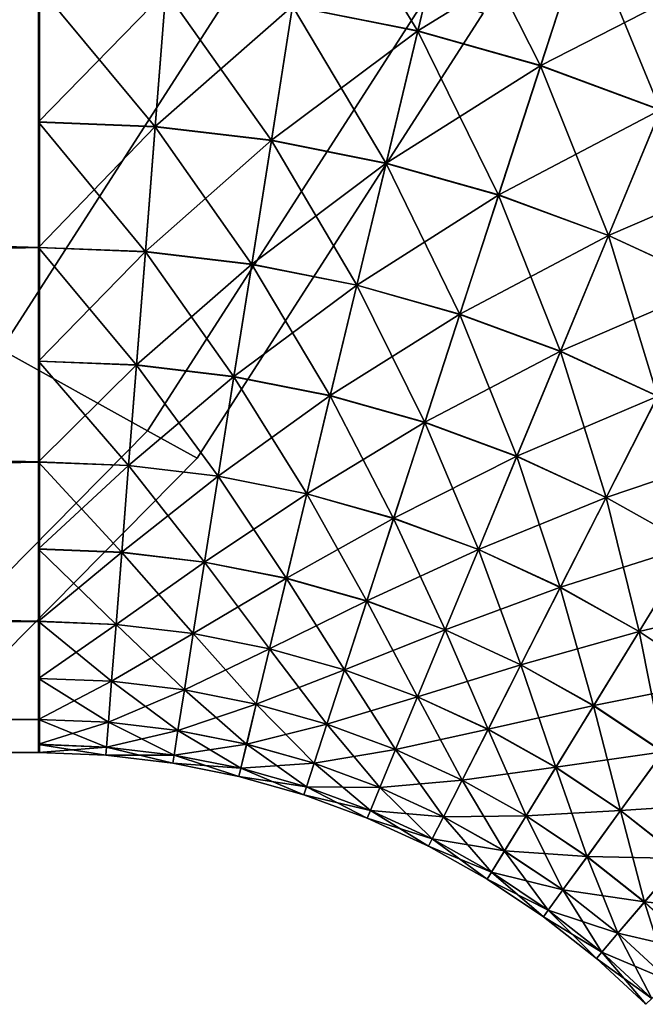
# Model space of a CAD drawing. Units: metres. Extents: x -4.22 to 2.29, y -1.4 to 4.76.
# Drawn here: x 0.15 to 0.46, y 0.18 to 0.66 of the extents above; entities that cross this region are included whole.
import ezdxf

# ---------------------------------------------------------------- set-up
doc = ezdxf.new("R2010")
doc.units = ezdxf.units.M

msp = doc.modelspace()

# ---------------------------------------------------------------- linework, layer by layer
at = {"layer": 'Spicket'}
for points in [[(0.164699, 1.145609, 1.459217), (0.164699, 0.981152, 1.443035), (0.164699, 0.823012, 1.39508), (0.164699, 0.677266, 1.317195), (0.164699, 0.549515, 1.212373), (0.164699, 0.444668, 1.084642), (0.164699, 0.366755, 0.938911), (0.164699, 0.31877, 0.78078), (0.164699, 0.302557, 0.616326), (0.164699, 0.318739, 0.451869), (0.164699, 0.366693, 0.293728), (0.164699, 0.444578, 0.147983), (0.164699, 0.5494, 0.020232), (0.164699, 0.677131, -0.084615), (0.164699, 0.822862, -0.162528), (0.164699, 0.980994, -0.210513), (0.164699, 1.145528, -0.226727)], [(0.164065, 0.677131, -0.084613), (0.164065, 0.61069, -0.035327), (0.164065, 0.5494, 0.020234), (0.164065, 0.493851, 0.081534), (0.164065, 0.444578, 0.147985), (0.164065, 0.402056, 0.218944), (0.164065, 0.366693, 0.29373), (0.164065, 0.338831, 0.371623), (0.164065, 0.318738, 0.451871), (0.164065, 0.306608, 0.533702), (0.164065, 0.302557, 0.616328), (0.164065, 0.306624, 0.698953), (0.164065, 0.31877, 0.780782), (0.164065, 0.338878, 0.861026), (0.164065, 0.366755, 0.938913), (0.164065, 0.402132, 1.013692), (0.164065, 0.444668, 1.084645), (0.164065, 0.493954, 1.151085), (0.164065, 0.549515, 1.212375), (0.164065, 0.610815, 1.267924), (0.164065, 0.677265, 1.317197)]]:
    msp.add_polyline3d(points, dxfattribs=at)
for points in [[(0.029533, 0.564254, 1.452998), (0.145837, 0.499651, 1.192611), (0.275067, 0.70064, 1.192611), (0.145837, 0.74514, 1.452998)], [(0.145837, 0.499651, 0.039883), (0.029533, 0.564254, -0.220503), (0.145837, 0.74514, -0.220503), (0.275067, 0.70064, 0.039883)], [(0.299456, 0.73743, -0.127149), (0.349547, 0.655182, -0.084613), (0.288358, 0.667351, -0.084613)], [(0.299456, 0.73743, -0.127149), (0.366107, 0.724174, -0.127149), (0.349547, 0.655182, -0.084613)], [(0.288379, 0.667484, 1.317197), (0.349578, 0.655313, 1.317197), (0.366141, 0.724313, 1.35972)], [(0.366107, 0.724174, -0.127149), (0.409592, 0.638251, -0.084613), (0.349547, 0.655182, -0.084613)], [(0.349578, 0.655313, 1.317197), (0.431558, 0.705867, 1.35972), (0.366141, 0.724313, 1.35972)], [(0.366107, 0.724174, -0.127149), (0.431514, 0.705732, -0.127149), (0.409592, 0.638251, -0.084613)], [(0.349578, 0.655313, 1.317197), (0.409634, 0.638379, 1.317197), (0.431558, 0.705867, 1.35972)], [(0.431514, 0.705732, -0.127149), (0.468124, 0.616662, -0.084613), (0.409592, 0.638251, -0.084613)], [(0.409634, 0.638379, 1.317197), (0.495326, 0.682346, 1.35972), (0.431558, 0.705867, 1.35972)], [(0.431514, 0.705732, -0.127149), (0.495272, 0.682215, -0.127149), (0.468124, 0.616662, -0.084613)], [(0.145837, 0.499651, 1.192611), (0.217457, 0.459868, 0.910075), (0.354646, 0.673238, 0.910075), (0.275067, 0.70064, 1.192611)], [(0.217457, 0.459868, 0.322419), (0.145837, 0.499651, 0.039883), (0.275067, 0.70064, 0.039883), (0.354646, 0.673238, 0.322419)], [(0.409634, 0.638379, 1.317197), (0.468176, 0.616786, 1.317197), (0.495326, 0.682346, 1.35972)], [(0.164699, 0.549515, 1.212373), (0.164699, 0.677266, 1.317195), (-4.213398, 0.677266, 1.317195)], [(0.164699, 0.549515, 1.212373), (-4.213398, 0.677266, 1.317195), (-4.213398, 0.549515, 1.212373)], [(0.164699, 0.677131, -0.084615), (0.164699, 0.5494, 0.020232), (-4.213398, 0.5494, 0.020232)], [(0.164699, 0.677131, -0.084615), (-4.213398, 0.5494, 0.020232), (-4.213398, 0.677131, -0.084615)], [(0.164065, 0.610815, 1.267924), (0.226414, 0.674816, 1.317197), (0.164065, 0.677265, 1.317197)], [(0.164065, 0.677131, -0.084613), (0.221192, 0.608446, -0.035327), (0.164065, 0.61069, -0.035327)], [(0.164065, 0.677131, -0.084613), (0.226404, 0.674682, -0.084613), (0.221192, 0.608446, -0.035327)], [(0.164065, 0.610815, 1.267924), (0.221202, 0.608571, 1.267924), (0.226414, 0.674816, 1.317197)], [(0.226404, 0.674682, -0.084613), (0.277967, 0.601728, -0.035327), (0.221192, 0.608446, -0.035327)], [(0.221202, 0.608571, 1.267924), (0.288379, 0.667484, 1.317197), (0.226414, 0.674816, 1.317197)], [(0.226404, 0.674682, -0.084613), (0.288358, 0.667351, -0.084613), (0.277967, 0.601728, -0.035327)], [(0.217457, 0.459868, 0.910075), (0.241639, 0.446436, 0.616247), (0.381517, 0.663985, 0.616247), (0.354646, 0.673238, 0.910075)], [(0.241639, 0.446436, 0.616247), (0.217457, 0.459868, 0.322419), (0.354646, 0.673238, 0.322419), (0.381517, 0.663985, 0.616247)], [(0.221202, 0.608571, 1.267924), (0.277986, 0.601851, 1.267924), (0.288379, 0.667484, 1.317197)], [(0.288358, 0.667351, -0.084613), (0.33404, 0.590576, -0.035327), (0.277967, 0.601728, -0.035327)], [(0.277986, 0.601851, 1.267924), (0.349578, 0.655313, 1.317197), (0.288379, 0.667484, 1.317197)], [(0.288358, 0.667351, -0.084613), (0.349547, 0.655182, -0.084613), (0.33404, 0.590576, -0.035327)], [(0.277986, 0.601851, 1.267924), (0.334069, 0.590698, 1.267924), (0.349578, 0.655313, 1.317197)], [(0.349547, 0.655182, -0.084613), (0.389065, 0.575061, -0.035327), (0.33404, 0.590576, -0.035327)], [(0.334069, 0.590698, 1.267924), (0.409634, 0.638379, 1.317197), (0.349578, 0.655313, 1.317197)], [(0.349547, 0.655182, -0.084613), (0.409592, 0.638251, -0.084613), (0.389065, 0.575061, -0.035327)], [(0.334069, 0.590698, 1.267924), (0.389103, 0.57518, 1.267924), (0.409634, 0.638379, 1.317197)], [(0.409592, 0.638251, -0.084613), (0.442703, 0.555277, -0.035327), (0.389065, 0.575061, -0.035327)], [(0.389103, 0.57518, 1.267924), (0.468176, 0.616786, 1.317197), (0.409634, 0.638379, 1.317197)], [(0.409592, 0.638251, -0.084613), (0.468124, 0.616662, -0.084613), (0.442703, 0.555277, -0.035327)], [(0.389103, 0.57518, 1.267924), (0.442751, 0.555392, 1.267924), (0.468176, 0.616786, 1.317197)], [(0.468124, 0.616662, -0.084613), (0.494625, 0.531346, -0.035327), (0.442703, 0.555277, -0.035327)], [(0.442751, 0.555392, 1.267924), (0.524844, 0.590667, 1.317197), (0.468176, 0.616786, 1.317197)], [(0.164065, 0.549515, 1.212375), (0.221202, 0.608571, 1.267924), (0.164065, 0.610815, 1.267924)], [(0.164065, 0.61069, -0.035327), (0.216384, 0.547345, 0.020234), (0.164065, 0.5494, 0.020234)], [(0.164065, 0.61069, -0.035327), (0.221192, 0.608446, -0.035327), (0.216384, 0.547345, 0.020234)], [(0.164065, 0.549515, 1.212375), (0.216393, 0.547459, 1.212375), (0.221202, 0.608571, 1.267924)], [(0.221192, 0.608446, -0.035327), (0.268381, 0.541192, 0.020234), (0.216384, 0.547345, 0.020234)], [(0.216393, 0.547459, 1.212375), (0.277986, 0.601851, 1.267924), (0.221202, 0.608571, 1.267924)], [(0.221192, 0.608446, -0.035327), (0.277967, 0.601728, -0.035327), (0.268381, 0.541192, 0.020234)], [(0.216393, 0.547459, 1.212375), (0.268399, 0.541305, 1.212375), (0.277986, 0.601851, 1.267924)], [(0.277967, 0.601728, -0.035327), (0.319734, 0.530979, 0.020234), (0.268381, 0.541192, 0.020234)], [(0.268399, 0.541305, 1.212375), (0.334069, 0.590698, 1.267924), (0.277986, 0.601851, 1.267924)], [(0.277967, 0.601728, -0.035327), (0.33404, 0.590576, -0.035327), (0.319734, 0.530979, 0.020234)], [(0.268399, 0.541305, 1.212375), (0.319761, 0.53109, 1.212375), (0.334069, 0.590698, 1.267924)], [(0.33404, 0.590576, -0.035327), (0.370128, 0.516769, 0.020234), (0.319734, 0.530979, 0.020234)], [(0.319761, 0.53109, 1.212375), (0.389103, 0.57518, 1.267924), (0.334069, 0.590698, 1.267924)], [(0.33404, 0.590576, -0.035327), (0.389065, 0.575061, -0.035327), (0.370128, 0.516769, 0.020234)], [(0.442751, 0.555392, 1.267924), (0.494681, 0.531457, 1.267924), (0.524844, 0.590667, 1.317197)], [(0.319761, 0.53109, 1.212375), (0.370164, 0.516878, 1.212375), (0.389103, 0.57518, 1.267924)], [(0.389065, 0.575061, -0.035327), (0.419253, 0.49865, 0.020234), (0.370128, 0.516769, 0.020234)], [(0.370164, 0.516878, 1.212375), (0.442751, 0.555392, 1.267924), (0.389103, 0.57518, 1.267924)], [(0.389065, 0.575061, -0.035327), (0.442703, 0.555277, -0.035327), (0.419253, 0.49865, 0.020234)], [(0.370164, 0.516878, 1.212375), (0.419297, 0.498756, 1.212375), (0.442751, 0.555392, 1.267924)], [(0.442703, 0.555277, -0.035327), (0.466804, 0.476733, 0.020234), (0.419253, 0.49865, 0.020234)], [(0.419297, 0.498756, 1.212375), (0.494681, 0.531457, 1.267924), (0.442751, 0.555392, 1.267924)], [(0.442703, 0.555277, -0.035327), (0.494625, 0.531346, -0.035327), (0.466804, 0.476733, 0.020234)], [(0.164699, 0.444668, 1.084642), (0.164699, 0.549515, 1.212373), (-4.213398, 0.549515, 1.212373)], [(0.164699, 0.444668, 1.084642), (-4.213398, 0.549515, 1.212373), (-4.213398, 0.444668, 1.084642)], [(0.164699, 0.5494, 0.020232), (0.164699, 0.444578, 0.147983), (-4.213398, 0.444578, 0.147983)], [(0.164699, 0.5494, 0.020232), (-4.213398, 0.444578, 0.147983), (-4.213398, 0.5494, 0.020232)], [(0.164065, 0.493954, 1.151085), (0.216393, 0.547459, 1.212375), (0.164065, 0.549515, 1.212375)], [(0.164065, 0.5494, 0.020234), (0.212027, 0.491967, 0.081534), (0.164065, 0.493851, 0.081534)], [(0.164065, 0.5494, 0.020234), (0.216384, 0.547345, 0.020234), (0.212027, 0.491967, 0.081534)], [(0.164065, 0.493954, 1.151085), (0.212035, 0.492069, 1.151085), (0.216393, 0.547459, 1.212375)], [(0.216384, 0.547345, 0.020234), (0.259693, 0.486327, 0.081534), (0.212027, 0.491967, 0.081534)], [(0.212035, 0.492069, 1.151085), (0.268399, 0.541305, 1.212375), (0.216393, 0.547459, 1.212375)], [(0.216384, 0.547345, 0.020234), (0.268381, 0.541192, 0.020234), (0.259693, 0.486327, 0.081534)], [(0.212035, 0.492069, 1.151085), (0.259709, 0.486428, 1.151085), (0.268399, 0.541305, 1.212375)], [(0.268381, 0.541192, 0.020234), (0.306769, 0.476964, 0.081534), (0.259693, 0.486327, 0.081534)], [(0.259709, 0.486428, 1.151085), (0.319761, 0.53109, 1.212375), (0.268399, 0.541305, 1.212375)], [(0.268381, 0.541192, 0.020234), (0.319734, 0.530979, 0.020234), (0.306769, 0.476964, 0.081534)], [(0.259709, 0.486428, 1.151085), (0.306793, 0.477064, 1.151085), (0.319761, 0.53109, 1.212375)], [(0.319734, 0.530979, 0.020234), (0.352966, 0.463938, 0.081534), (0.306769, 0.476964, 0.081534)], [(0.306793, 0.477064, 1.151085), (0.370164, 0.516878, 1.212375), (0.319761, 0.53109, 1.212375)], [(0.319734, 0.530979, 0.020234), (0.370128, 0.516769, 0.020234), (0.352966, 0.463938, 0.081534)], [(0.419297, 0.498756, 1.212375), (0.466856, 0.476835, 1.212375), (0.494681, 0.531457, 1.267924)], [(0.306793, 0.477064, 1.151085), (0.352998, 0.464035, 1.151085), (0.370164, 0.516878, 1.212375)], [(0.370128, 0.516769, 0.020234), (0.397999, 0.447328, 0.081534), (0.352966, 0.463938, 0.081534)], [(0.352998, 0.464035, 1.151085), (0.419297, 0.498756, 1.212375), (0.370164, 0.516878, 1.212375)], [(0.370128, 0.516769, 0.020234), (0.419253, 0.49865, 0.020234), (0.397999, 0.447328, 0.081534)], [(-0.028077, 0.323482, 1.192611), (0.032831, 0.272849, 0.910075), (0.217457, 0.459868, 0.910075), (0.145837, 0.499651, 1.192611)], [(0.032831, 0.272849, 0.322419), (-0.028077, 0.323482, 0.039883), (0.145837, 0.499651, 0.039883), (0.217457, 0.459868, 0.322419)], [(0.352998, 0.464035, 1.151085), (0.398038, 0.447423, 1.151085), (0.419297, 0.498756, 1.212375)], [(0.419253, 0.49865, 0.020234), (0.44159, 0.427236, 0.081534), (0.397999, 0.447328, 0.081534)], [(0.398038, 0.447423, 1.151085), (0.466856, 0.476835, 1.212375), (0.419297, 0.498756, 1.212375)], [(0.419253, 0.49865, 0.020234), (0.466804, 0.476733, 0.020234), (0.44159, 0.427236, 0.081534)], [(0.164065, 0.444668, 1.084645), (0.212035, 0.492069, 1.151085), (0.164065, 0.493954, 1.151085)], [(0.164065, 0.493851, 0.081534), (0.208161, 0.442846, 0.147985), (0.164065, 0.444578, 0.147985)], [(0.164065, 0.493851, 0.081534), (0.212027, 0.491967, 0.081534), (0.208161, 0.442846, 0.147985)], [(0.164065, 0.444668, 1.084645), (0.208169, 0.442936, 1.084645), (0.212035, 0.492069, 1.151085)], [(0.212027, 0.491967, 0.081534), (0.251986, 0.43766, 0.147985), (0.208161, 0.442846, 0.147985)], [(0.208169, 0.442936, 1.084645), (0.259709, 0.486428, 1.151085), (0.212035, 0.492069, 1.151085)], [(0.212027, 0.491967, 0.081534), (0.259693, 0.486327, 0.081534), (0.251986, 0.43766, 0.147985)], [(0.208169, 0.442936, 1.084645), (0.252, 0.437749, 1.084645), (0.259709, 0.486428, 1.151085)], [(0.259693, 0.486327, 0.081534), (0.295269, 0.429052, 0.147985), (0.251986, 0.43766, 0.147985)], [(0.252, 0.437749, 1.084645), (0.306793, 0.477064, 1.151085), (0.259709, 0.486428, 1.151085)], [(0.259693, 0.486327, 0.081534), (0.306769, 0.476964, 0.081534), (0.295269, 0.429052, 0.147985)], [(0.252, 0.437749, 1.084645), (0.29529, 0.42914, 1.084645), (0.306793, 0.477064, 1.151085)], [(0.306769, 0.476964, 0.081534), (0.337743, 0.417076, 0.147985), (0.295269, 0.429052, 0.147985)], [(0.29529, 0.42914, 1.084645), (0.352998, 0.464035, 1.151085), (0.306793, 0.477064, 1.151085)], [(0.306769, 0.476964, 0.081534), (0.352966, 0.463938, 0.081534), (0.337743, 0.417076, 0.147985)], [(0.398038, 0.447423, 1.151085), (0.441636, 0.427328, 1.151085), (0.466856, 0.476835, 1.212375)], [(0.466804, 0.476733, 0.020234), (0.483471, 0.403787, 0.081534), (0.44159, 0.427236, 0.081534)], [(0.441636, 0.427328, 1.151085), (0.51255, 0.451251, 1.212375), (0.466856, 0.476835, 1.212375)], [(0.29529, 0.42914, 1.084645), (0.33777, 0.417161, 1.084645), (0.352998, 0.464035, 1.151085)], [(0.352966, 0.463938, 0.081534), (0.379146, 0.401804, 0.147985), (0.337743, 0.417076, 0.147985)], [(0.33777, 0.417161, 1.084645), (0.398038, 0.447423, 1.151085), (0.352998, 0.464035, 1.151085)], [(0.352966, 0.463938, 0.081534), (0.397999, 0.447328, 0.081534), (0.379146, 0.401804, 0.147985)], [(0.032831, 0.272849, 0.910075), (0.053396, 0.255752, 0.616247), (0.241639, 0.446436, 0.616247), (0.217457, 0.459868, 0.910075)], [(0.053396, 0.255752, 0.616247), (0.032831, 0.272849, 0.322419), (0.217457, 0.459868, 0.322419), (0.241639, 0.446436, 0.616247)], [(0.441636, 0.427328, 1.151085), (0.483524, 0.403875, 1.151085), (0.51255, 0.451251, 1.212375)], [(0.164699, 0.366755, 0.938911), (0.164699, 0.444668, 1.084642), (-4.213398, 0.444668, 1.084642)], [(0.164699, 0.366755, 0.938911), (-4.213398, 0.444668, 1.084642), (-4.213398, 0.366755, 0.938911)], [(0.164699, 0.444578, 0.147983), (0.164699, 0.366693, 0.293728), (-4.213398, 0.366693, 0.293728)], [(0.164699, 0.444578, 0.147983), (-4.213398, 0.366693, 0.293728), (-4.213398, 0.444578, 0.147983)], [(0.164065, 0.402132, 1.013692), (0.208169, 0.442936, 1.084645), (0.164065, 0.444668, 1.084645)], [(0.164065, 0.444578, 0.147985), (0.204826, 0.400454, 0.218944), (0.164065, 0.402056, 0.218944)], [(0.164065, 0.444578, 0.147985), (0.208161, 0.442846, 0.147985), (0.204826, 0.400454, 0.218944)], [(0.164065, 0.402132, 1.013692), (0.204832, 0.40053, 1.013692), (0.208169, 0.442936, 1.084645)], [(0.208161, 0.442846, 0.147985), (0.245335, 0.395661, 0.218944), (0.204826, 0.400454, 0.218944)], [(0.204832, 0.40053, 1.013692), (0.252, 0.437749, 1.084645), (0.208169, 0.442936, 1.084645)], [(0.208161, 0.442846, 0.147985), (0.251986, 0.43766, 0.147985), (0.245335, 0.395661, 0.218944)], [(0.33777, 0.417161, 1.084645), (0.379181, 0.401887, 1.084645), (0.398038, 0.447423, 1.151085)], [(0.397999, 0.447328, 0.081534), (0.419224, 0.383332, 0.147985), (0.379146, 0.401804, 0.147985)], [(0.379181, 0.401887, 1.084645), (0.441636, 0.427328, 1.151085), (0.398038, 0.447423, 1.151085)], [(0.397999, 0.447328, 0.081534), (0.44159, 0.427236, 0.081534), (0.419224, 0.383332, 0.147985)], [(0.204832, 0.40053, 1.013692), (0.245347, 0.395736, 1.013692), (0.252, 0.437749, 1.084645)], [(0.251986, 0.43766, 0.147985), (0.285344, 0.387704, 0.218944), (0.245335, 0.395661, 0.218944)], [(0.245347, 0.395736, 1.013692), (0.29529, 0.42914, 1.084645), (0.252, 0.437749, 1.084645)], [(0.251986, 0.43766, 0.147985), (0.295269, 0.429052, 0.147985), (0.285344, 0.387704, 0.218944)], [(0.245347, 0.395736, 1.013692), (0.285361, 0.387778, 1.013692), (0.29529, 0.42914, 1.084645)], [(0.295269, 0.429052, 0.147985), (0.324605, 0.376633, 0.218944), (0.285344, 0.387704, 0.218944)], [(0.285361, 0.387778, 1.013692), (0.33777, 0.417161, 1.084645), (0.29529, 0.42914, 1.084645)], [(0.295269, 0.429052, 0.147985), (0.337743, 0.417076, 0.147985), (0.324605, 0.376633, 0.218944)], [(0.379181, 0.401887, 1.084645), (0.419265, 0.383412, 1.084645), (0.441636, 0.427328, 1.151085)], [(0.44159, 0.427236, 0.081534), (0.45773, 0.361772, 0.147985), (0.419224, 0.383332, 0.147985)], [(0.419265, 0.383412, 1.084645), (0.483524, 0.403875, 1.151085), (0.441636, 0.427328, 1.151085)], [(0.44159, 0.427236, 0.081534), (0.483471, 0.403787, 0.081534), (0.45773, 0.361772, 0.147985)], [(0.285361, 0.387778, 1.013692), (0.324628, 0.376706, 1.013692), (0.33777, 0.417161, 1.084645)], [(0.337743, 0.417076, 0.147985), (0.362877, 0.362517, 0.218944), (0.324605, 0.376633, 0.218944)], [(0.324628, 0.376706, 1.013692), (0.379181, 0.401887, 1.084645), (0.33777, 0.417161, 1.084645)], [(0.337743, 0.417076, 0.147985), (0.379146, 0.401804, 0.147985), (0.362877, 0.362517, 0.218944)], [(0.164065, 0.366755, 0.938913), (0.204832, 0.40053, 1.013692), (0.164065, 0.402132, 1.013692)], [(0.164065, 0.402056, 0.218944), (0.202052, 0.365201, 0.29373), (0.164065, 0.366693, 0.29373)], [(0.164065, 0.402056, 0.218944), (0.204826, 0.400454, 0.218944), (0.202052, 0.365201, 0.29373)], [(0.164065, 0.366755, 0.938913), (0.202057, 0.365263, 0.938913), (0.204832, 0.40053, 1.013692)], [(0.204826, 0.400454, 0.218944), (0.239804, 0.360734, 0.29373), (0.202052, 0.365201, 0.29373)], [(0.202057, 0.365263, 0.938913), (0.245347, 0.395736, 1.013692), (0.204832, 0.40053, 1.013692)], [(0.204826, 0.400454, 0.218944), (0.245335, 0.395661, 0.218944), (0.239804, 0.360734, 0.29373)], [(0.324628, 0.376706, 1.013692), (0.362906, 0.362588, 1.013692), (0.379181, 0.401887, 1.084645)], [(0.379146, 0.401804, 0.147985), (0.399923, 0.345442, 0.218944), (0.362877, 0.362517, 0.218944)], [(0.362906, 0.362588, 1.013692), (0.419265, 0.383412, 1.084645), (0.379181, 0.401887, 1.084645)], [(0.379146, 0.401804, 0.147985), (0.419224, 0.383332, 0.147985), (0.399923, 0.345442, 0.218944)], [(0.419265, 0.383412, 1.084645), (0.457777, 0.361849, 1.084645), (0.483524, 0.403875, 1.151085)], [(0.483471, 0.403787, 0.081534), (0.494426, 0.337259, 0.147985), (0.45773, 0.361772, 0.147985)], [(0.457777, 0.361849, 1.084645), (0.523443, 0.377208, 1.151085), (0.483524, 0.403875, 1.151085)], [(0.202057, 0.365263, 0.938913), (0.239814, 0.360795, 0.938913), (0.245347, 0.395736, 1.013692)], [(0.245335, 0.395661, 0.218944), (0.27709, 0.353318, 0.29373), (0.239804, 0.360734, 0.29373)], [(0.239814, 0.360795, 0.938913), (0.285361, 0.387778, 1.013692), (0.245347, 0.395736, 1.013692)], [(0.245335, 0.395661, 0.218944), (0.285344, 0.387704, 0.218944), (0.27709, 0.353318, 0.29373)], [(0.239814, 0.360795, 0.938913), (0.277104, 0.353378, 0.938913), (0.285361, 0.387778, 1.013692)], [(0.285344, 0.387704, 0.218944), (0.313679, 0.343001, 0.29373), (0.27709, 0.353318, 0.29373)], [(0.277104, 0.353378, 0.938913), (0.324628, 0.376706, 1.013692), (0.285361, 0.387778, 1.013692)], [(0.285344, 0.387704, 0.218944), (0.324605, 0.376633, 0.218944), (0.313679, 0.343001, 0.29373)], [(0.362906, 0.362588, 1.013692), (0.399957, 0.34551, 1.013692), (0.419265, 0.383412, 1.084645)], [(0.419224, 0.383332, 0.147985), (0.435516, 0.325514, 0.218944), (0.399923, 0.345442, 0.218944)], [(0.399957, 0.34551, 1.013692), (0.457777, 0.361849, 1.084645), (0.419265, 0.383412, 1.084645)], [(0.419224, 0.383332, 0.147985), (0.45773, 0.361772, 0.147985), (0.435516, 0.325514, 0.218944)], [(0.277104, 0.353378, 0.938913), (0.313698, 0.34306, 0.938913), (0.324628, 0.376706, 1.013692)], [(0.324605, 0.376633, 0.218944), (0.349346, 0.329846, 0.29373), (0.313679, 0.343001, 0.29373)], [(0.313698, 0.34306, 0.938913), (0.362906, 0.362588, 1.013692), (0.324628, 0.376706, 1.013692)], [(0.324605, 0.376633, 0.218944), (0.362877, 0.362517, 0.218944), (0.349346, 0.329846, 0.29373)], [(0.457777, 0.361849, 1.084645), (0.494478, 0.337332, 1.084645), (0.523443, 0.377208, 1.151085)], [(0.164699, 0.31877, 0.78078), (0.164699, 0.366755, 0.938911), (-4.213398, 0.366755, 0.938911)], [(0.164699, 0.31877, 0.78078), (-4.213398, 0.366755, 0.938911), (-4.213398, 0.31877, 0.78078)], [(0.164699, 0.366693, 0.293728), (0.164699, 0.318739, 0.451869), (-4.213398, 0.318739, 0.451869)], [(0.164699, 0.366693, 0.293728), (-4.213398, 0.318739, 0.451869), (-4.213398, 0.366693, 0.293728)], [(0.164065, 0.338878, 0.861026), (0.202057, 0.365263, 0.938913), (0.164065, 0.366755, 0.938913)], [(0.164065, 0.366693, 0.29373), (0.199866, 0.337425, 0.371623), (0.164065, 0.338831, 0.371623)], [(0.164065, 0.366693, 0.29373), (0.202052, 0.365201, 0.29373), (0.199866, 0.337425, 0.371623)], [(0.164065, 0.338878, 0.861026), (0.19987, 0.337472, 0.861026), (0.202057, 0.365263, 0.938913)], [(0.202052, 0.365201, 0.29373), (0.235447, 0.333215, 0.371623), (0.199866, 0.337425, 0.371623)], [(0.19987, 0.337472, 0.861026), (0.239814, 0.360795, 0.938913), (0.202057, 0.365263, 0.938913)], [(0.202052, 0.365201, 0.29373), (0.239804, 0.360734, 0.29373), (0.235447, 0.333215, 0.371623)], [(0.313698, 0.34306, 0.938913), (0.34937, 0.329903, 0.938913), (0.362906, 0.362588, 1.013692)], [(0.362877, 0.362517, 0.218944), (0.383872, 0.313933, 0.29373), (0.349346, 0.329846, 0.29373)], [(0.34937, 0.329903, 0.938913), (0.399957, 0.34551, 1.013692), (0.362906, 0.362588, 1.013692)], [(0.362877, 0.362517, 0.218944), (0.399923, 0.345442, 0.218944), (0.383872, 0.313933, 0.29373)], [(0.399957, 0.34551, 1.013692), (0.435555, 0.325579, 1.013692), (0.457777, 0.361849, 1.084645)], [(0.45773, 0.361772, 0.147985), (0.469436, 0.302855, 0.218944), (0.435516, 0.325514, 0.218944)], [(0.435555, 0.325579, 1.013692), (0.494478, 0.337332, 1.084645), (0.457777, 0.361849, 1.084645)], [(0.45773, 0.361772, 0.147985), (0.494426, 0.337259, 0.147985), (0.469436, 0.302855, 0.218944)], [(0.19987, 0.337472, 0.861026), (0.235454, 0.333261, 0.861026), (0.239814, 0.360795, 0.938913)], [(0.239804, 0.360734, 0.29373), (0.270587, 0.326226, 0.371623), (0.235447, 0.333215, 0.371623)], [(0.235454, 0.333261, 0.861026), (0.277104, 0.353378, 0.938913), (0.239814, 0.360795, 0.938913)], [(0.239804, 0.360734, 0.29373), (0.27709, 0.353318, 0.29373), (0.270587, 0.326226, 0.371623)], [(0.235454, 0.333261, 0.861026), (0.270598, 0.326272, 0.861026), (0.277104, 0.353378, 0.938913)], [(0.27709, 0.353318, 0.29373), (0.305071, 0.316502, 0.371623), (0.270587, 0.326226, 0.371623)], [(0.270598, 0.326272, 0.861026), (0.313698, 0.34306, 0.938913), (0.277104, 0.353378, 0.938913)], [(0.27709, 0.353318, 0.29373), (0.313679, 0.343001, 0.29373), (0.305071, 0.316502, 0.371623)], [(0.270598, 0.326272, 0.861026), (0.305086, 0.316547, 0.861026), (0.313698, 0.34306, 0.938913)], [(0.313679, 0.343001, 0.29373), (0.338686, 0.304104, 0.371623), (0.305071, 0.316502, 0.371623)], [(0.305086, 0.316547, 0.861026), (0.34937, 0.329903, 0.938913), (0.313698, 0.34306, 0.938913)], [(0.313679, 0.343001, 0.29373), (0.349346, 0.329846, 0.29373), (0.338686, 0.304104, 0.371623)], [(0.34937, 0.329903, 0.938913), (0.3839, 0.313988, 0.938913), (0.399957, 0.34551, 1.013692)], [(0.399923, 0.345442, 0.218944), (0.417042, 0.295361, 0.29373), (0.383872, 0.313933, 0.29373)], [(0.3839, 0.313988, 0.938913), (0.435555, 0.325579, 1.013692), (0.399957, 0.34551, 1.013692)], [(0.399923, 0.345442, 0.218944), (0.435516, 0.325514, 0.218944), (0.417042, 0.295361, 0.29373)], [(0.164065, 0.31877, 0.780782), (0.19987, 0.337472, 0.861026), (0.164065, 0.338878, 0.861026)], [(0.164065, 0.338831, 0.371623), (0.19829, 0.317394, 0.451871), (0.164065, 0.318738, 0.451871)], [(0.164065, 0.338831, 0.371623), (0.199866, 0.337425, 0.371623), (0.19829, 0.317394, 0.451871)], [(0.164065, 0.31877, 0.780782), (0.198293, 0.317425, 0.780782), (0.19987, 0.337472, 0.861026)], [(0.199866, 0.337425, 0.371623), (0.232304, 0.313369, 0.451871), (0.19829, 0.317394, 0.451871)], [(0.198293, 0.317425, 0.780782), (0.235454, 0.333261, 0.861026), (0.19987, 0.337472, 0.861026)], [(0.199866, 0.337425, 0.371623), (0.235447, 0.333215, 0.371623), (0.232304, 0.313369, 0.451871)], [(0.435555, 0.325579, 1.013692), (0.46948, 0.302916, 1.013692), (0.494478, 0.337332, 1.084645)], [(0.198293, 0.317425, 0.780782), (0.232309, 0.3134, 0.780782), (0.235454, 0.333261, 0.861026)], [(0.235447, 0.333215, 0.371623), (0.265897, 0.306688, 0.451871), (0.232304, 0.313369, 0.451871)], [(0.232309, 0.3134, 0.780782), (0.270598, 0.326272, 0.861026), (0.235454, 0.333261, 0.861026)], [(0.235447, 0.333215, 0.371623), (0.270587, 0.326226, 0.371623), (0.265897, 0.306688, 0.451871)], [(0.305086, 0.316547, 0.861026), (0.338704, 0.304147, 0.861026), (0.34937, 0.329903, 0.938913)], [(0.349346, 0.329846, 0.29373), (0.371225, 0.289106, 0.371623), (0.338686, 0.304104, 0.371623)], [(0.338704, 0.304147, 0.861026), (0.3839, 0.313988, 0.938913), (0.34937, 0.329903, 0.938913)], [(0.349346, 0.329846, 0.29373), (0.383872, 0.313933, 0.29373), (0.371225, 0.289106, 0.371623)], [(0.232309, 0.3134, 0.780782), (0.265905, 0.306719, 0.780782), (0.270598, 0.326272, 0.861026)], [(0.270587, 0.326226, 0.371623), (0.298863, 0.297393, 0.451871), (0.265897, 0.306688, 0.451871)], [(0.265905, 0.306719, 0.780782), (0.305086, 0.316547, 0.861026), (0.270598, 0.326272, 0.861026)], [(0.270587, 0.326226, 0.371623), (0.305071, 0.316502, 0.371623), (0.298863, 0.297393, 0.451871)], [(0.3839, 0.313988, 0.938913), (0.417074, 0.295413, 0.938913), (0.435555, 0.325579, 1.013692)], [(0.435516, 0.325514, 0.218944), (0.448653, 0.274244, 0.29373), (0.417042, 0.295361, 0.29373)], [(0.417074, 0.295413, 0.938913), (0.46948, 0.302916, 1.013692), (0.435555, 0.325579, 1.013692)], [(0.435516, 0.325514, 0.218944), (0.469436, 0.302855, 0.218944), (0.448653, 0.274244, 0.29373)], [(0.164699, 0.302557, 0.616326), (0.164699, 0.31877, 0.78078), (-4.213398, 0.31877, 0.78078)], [(0.164699, 0.302557, 0.616326), (-4.213398, 0.31877, 0.78078), (-4.213398, 0.302557, 0.616326)], [(0.164699, 0.318739, 0.451869), (0.164699, 0.302557, 0.616326), (-4.213398, 0.302557, 0.616326)], [(0.164699, 0.318739, 0.451869), (-4.213398, 0.302557, 0.616326), (-4.213398, 0.318739, 0.451869)], [(0.164065, 0.306624, 0.698953), (0.198293, 0.317425, 0.780782), (0.164065, 0.31877, 0.780782)], [(0.164065, 0.318738, 0.451871), (0.197338, 0.305301, 0.533702), (0.164065, 0.306608, 0.533702)], [(0.164065, 0.318738, 0.451871), (0.19829, 0.317394, 0.451871), (0.197338, 0.305301, 0.533702)], [(0.164065, 0.306624, 0.698953), (0.19734, 0.305317, 0.698953), (0.198293, 0.317425, 0.780782)], [(0.19829, 0.317394, 0.451871), (0.230407, 0.301388, 0.533702), (0.197338, 0.305301, 0.533702)], [(0.19734, 0.305317, 0.698953), (0.232309, 0.3134, 0.780782), (0.198293, 0.317425, 0.780782)], [(0.19734, 0.305317, 0.698953), (0.230409, 0.301403, 0.698953), (0.232309, 0.3134, 0.780782)], [(0.19829, 0.317394, 0.451871), (0.232304, 0.313369, 0.451871), (0.230407, 0.301388, 0.533702)], [(0.232304, 0.313369, 0.451871), (0.263066, 0.294893, 0.533702), (0.230407, 0.301388, 0.533702)], [(0.230409, 0.301403, 0.698953), (0.265905, 0.306719, 0.780782), (0.232309, 0.3134, 0.780782)], [(0.232304, 0.313369, 0.451871), (0.265897, 0.306688, 0.451871), (0.263066, 0.294893, 0.533702)], [(0.265905, 0.306719, 0.780782), (0.298873, 0.297423, 0.780782), (0.305086, 0.316547, 0.861026)], [(0.305071, 0.316502, 0.371623), (0.330998, 0.28554, 0.451871), (0.298863, 0.297393, 0.451871)], [(0.298873, 0.297423, 0.780782), (0.338704, 0.304147, 0.861026), (0.305086, 0.316547, 0.861026)], [(0.305071, 0.316502, 0.371623), (0.338686, 0.304104, 0.371623), (0.330998, 0.28554, 0.451871)], [(0.338704, 0.304147, 0.861026), (0.371246, 0.289148, 0.861026), (0.3839, 0.313988, 0.938913)], [(0.383872, 0.313933, 0.29373), (0.402487, 0.271603, 0.371623), (0.371225, 0.289106, 0.371623)], [(0.371246, 0.289148, 0.861026), (0.417074, 0.295413, 0.938913), (0.3839, 0.313988, 0.938913)], [(0.383872, 0.313933, 0.29373), (0.417042, 0.295361, 0.29373), (0.402487, 0.271603, 0.371623)], [(0.164065, 0.302557, 0.616328), (0.19734, 0.305317, 0.698953), (0.164065, 0.306624, 0.698953)], [(0.164065, 0.306608, 0.533702), (0.197021, 0.301262, 0.616328), (0.164065, 0.302557, 0.616328)], [(0.164065, 0.306608, 0.533702), (0.197338, 0.305301, 0.533702), (0.197021, 0.301262, 0.616328)], [(0.164065, 0.302557, 0.616328), (0.197021, 0.301262, 0.616328), (0.19734, 0.305317, 0.698953)], [(0.197021, 0.301262, 0.616328), (0.230409, 0.301403, 0.698953), (0.19734, 0.305317, 0.698953)], [(0.197338, 0.305301, 0.533702), (0.229773, 0.297386, 0.616328), (0.197021, 0.301262, 0.616328)], [(0.197338, 0.305301, 0.533702), (0.230407, 0.301388, 0.533702), (0.229773, 0.297386, 0.616328)], [(0.230409, 0.301403, 0.698953), (0.26307, 0.294908, 0.698953), (0.265905, 0.306719, 0.780782)], [(0.265897, 0.306688, 0.451871), (0.295115, 0.285856, 0.533702), (0.263066, 0.294893, 0.533702)], [(0.26307, 0.294908, 0.698953), (0.298873, 0.297423, 0.780782), (0.265905, 0.306719, 0.780782)], [(0.265897, 0.306688, 0.451871), (0.298863, 0.297393, 0.451871), (0.295115, 0.285856, 0.533702)], [(0.298873, 0.297423, 0.780782), (0.33101, 0.285569, 0.780782), (0.338704, 0.304147, 0.861026)], [(0.338686, 0.304104, 0.371623), (0.362104, 0.271203, 0.451871), (0.330998, 0.28554, 0.451871)], [(0.33101, 0.285569, 0.780782), (0.371246, 0.289148, 0.861026), (0.338704, 0.304147, 0.861026)], [(0.338686, 0.304104, 0.371623), (0.371225, 0.289106, 0.371623), (0.362104, 0.271203, 0.451871)], [(0.197021, 0.301262, 0.616328), (0.229773, 0.297386, 0.616328), (0.230409, 0.301403, 0.698953)], [(0.229773, 0.297386, 0.616328), (0.26307, 0.294908, 0.698953), (0.230409, 0.301403, 0.698953)], [(0.230407, 0.301388, 0.533702), (0.262121, 0.290953, 0.616328), (0.229773, 0.297386, 0.616328)], [(0.230407, 0.301388, 0.533702), (0.263066, 0.294893, 0.533702), (0.262121, 0.290953, 0.616328)], [(0.417074, 0.295413, 0.938913), (0.44869, 0.274294, 0.938913), (0.46948, 0.302916, 1.013692)], [(0.469436, 0.302855, 0.218944), (0.478511, 0.250712, 0.29373), (0.448653, 0.274244, 0.29373)], [(0.44869, 0.274294, 0.938913), (0.501523, 0.277663, 1.013692), (0.46948, 0.302916, 1.013692)], [(0.229773, 0.297386, 0.616328), (0.262121, 0.290953, 0.616328), (0.26307, 0.294908, 0.698953)], [(0.262121, 0.290953, 0.616328), (0.29512, 0.285871, 0.698953), (0.26307, 0.294908, 0.698953)], [(0.263066, 0.294893, 0.533702), (0.293864, 0.282003, 0.616328), (0.262121, 0.290953, 0.616328)], [(0.263066, 0.294893, 0.533702), (0.295115, 0.285856, 0.533702), (0.293864, 0.282003, 0.616328)], [(0.26307, 0.294908, 0.698953), (0.29512, 0.285871, 0.698953), (0.298873, 0.297423, 0.780782)], [(0.298863, 0.297393, 0.451871), (0.326357, 0.274332, 0.533702), (0.295115, 0.285856, 0.533702)], [(0.29512, 0.285871, 0.698953), (0.33101, 0.285569, 0.780782), (0.298873, 0.297423, 0.780782)], [(0.298863, 0.297393, 0.451871), (0.330998, 0.28554, 0.451871), (0.326357, 0.274332, 0.533702)], [(0.371246, 0.289148, 0.861026), (0.402511, 0.271643, 0.861026), (0.417074, 0.295413, 0.938913)], [(0.417042, 0.295361, 0.29373), (0.432279, 0.251701, 0.371623), (0.402487, 0.271603, 0.371623)], [(0.402511, 0.271643, 0.861026), (0.44869, 0.274294, 0.938913), (0.417074, 0.295413, 0.938913)], [(0.417042, 0.295361, 0.29373), (0.448653, 0.274244, 0.29373), (0.432279, 0.251701, 0.371623)], [(0.262121, 0.290953, 0.616328), (0.293864, 0.282003, 0.616328), (0.29512, 0.285871, 0.698953)], [(0.33101, 0.285569, 0.780782), (0.362119, 0.271231, 0.780782), (0.371246, 0.289148, 0.861026)], [(0.371225, 0.289106, 0.371623), (0.39199, 0.25447, 0.451871), (0.362104, 0.271203, 0.451871)], [(0.362119, 0.271231, 0.780782), (0.402511, 0.271643, 0.861026), (0.371246, 0.289148, 0.861026)], [(0.371225, 0.289106, 0.371623), (0.402487, 0.271603, 0.371623), (0.39199, 0.25447, 0.451871)], [(0.293864, 0.282003, 0.616328), (0.326363, 0.274347, 0.698953), (0.29512, 0.285871, 0.698953)], [(0.295115, 0.285856, 0.533702), (0.324807, 0.270589, 0.616328), (0.293864, 0.282003, 0.616328)], [(0.295115, 0.285856, 0.533702), (0.326357, 0.274332, 0.533702), (0.324807, 0.270589, 0.616328)], [(0.29512, 0.285871, 0.698953), (0.326363, 0.274347, 0.698953), (0.33101, 0.285569, 0.780782)], [(0.330998, 0.28554, 0.451871), (0.356598, 0.260394, 0.533702), (0.326357, 0.274332, 0.533702)], [(0.326363, 0.274347, 0.698953), (0.362119, 0.271231, 0.780782), (0.33101, 0.285569, 0.780782)], [(0.330998, 0.28554, 0.451871), (0.362104, 0.271203, 0.451871), (0.356598, 0.260394, 0.533702)], [(0.293864, 0.282003, 0.616328), (0.324807, 0.270589, 0.616328), (0.326363, 0.274347, 0.698953)], [(0.324807, 0.270589, 0.616328), (0.356605, 0.260408, 0.698953), (0.326363, 0.274347, 0.698953)], [(0.326357, 0.274332, 0.533702), (0.354759, 0.256784, 0.616328), (0.324807, 0.270589, 0.616328)], [(0.326357, 0.274332, 0.533702), (0.356598, 0.260394, 0.533702), (0.354759, 0.256784, 0.616328)], [(0.326363, 0.274347, 0.698953), (0.356605, 0.260408, 0.698953), (0.362119, 0.271231, 0.780782)], [(0.44869, 0.274294, 0.938913), (0.478551, 0.250759, 0.938913), (0.501523, 0.277663, 1.013692)], [(0.324807, 0.270589, 0.616328), (0.354759, 0.256784, 0.616328), (0.356605, 0.260408, 0.698953)], [(0.362104, 0.271203, 0.451871), (0.385653, 0.244126, 0.533702), (0.356598, 0.260394, 0.533702)], [(0.356605, 0.260408, 0.698953), (0.392006, 0.254497, 0.780782), (0.362119, 0.271231, 0.780782)], [(0.362104, 0.271203, 0.451871), (0.39199, 0.25447, 0.451871), (0.385653, 0.244126, 0.533702)], [(0.362119, 0.271231, 0.780782), (0.392006, 0.254497, 0.780782), (0.402511, 0.271643, 0.861026)], [(0.402487, 0.271603, 0.371623), (0.420471, 0.235444, 0.451871), (0.39199, 0.25447, 0.451871)], [(0.392006, 0.254497, 0.780782), (0.432307, 0.251739, 0.861026), (0.402511, 0.271643, 0.861026)], [(0.402487, 0.271603, 0.371623), (0.432279, 0.251701, 0.371623), (0.420471, 0.235444, 0.451871)], [(0.402511, 0.271643, 0.861026), (0.432307, 0.251739, 0.861026), (0.44869, 0.274294, 0.938913)], [(0.448653, 0.274244, 0.29373), (0.460419, 0.229523, 0.371623), (0.432279, 0.251701, 0.371623)], [(0.432307, 0.251739, 0.861026), (0.478551, 0.250759, 0.938913), (0.44869, 0.274294, 0.938913)], [(0.448653, 0.274244, 0.29373), (0.478511, 0.250712, 0.29373), (0.460419, 0.229523, 0.371623)], [(0.354759, 0.256784, 0.616328), (0.385661, 0.24414, 0.698953), (0.356605, 0.260408, 0.698953)], [(0.356598, 0.260394, 0.533702), (0.383536, 0.240672, 0.616328), (0.354759, 0.256784, 0.616328)], [(0.356598, 0.260394, 0.533702), (0.385653, 0.244126, 0.533702), (0.383536, 0.240672, 0.616328)], [(0.356605, 0.260408, 0.698953), (0.385661, 0.24414, 0.698953), (0.392006, 0.254497, 0.780782)], [(0.354759, 0.256784, 0.616328), (0.383536, 0.240672, 0.616328), (0.385661, 0.24414, 0.698953)], [(0.39199, 0.25447, 0.451871), (0.413342, 0.225629, 0.533702), (0.385653, 0.244126, 0.533702)], [(0.385661, 0.24414, 0.698953), (0.420489, 0.235469, 0.780782), (0.392006, 0.254497, 0.780782)], [(0.39199, 0.25447, 0.451871), (0.420471, 0.235444, 0.451871), (0.413342, 0.225629, 0.533702)], [(0.392006, 0.254497, 0.780782), (0.420489, 0.235469, 0.780782), (0.432307, 0.251739, 0.861026)], [(0.432279, 0.251701, 0.371623), (0.447372, 0.214243, 0.451871), (0.420471, 0.235444, 0.451871)], [(0.420489, 0.235469, 0.780782), (0.460449, 0.229559, 0.861026), (0.432307, 0.251739, 0.861026)], [(0.432279, 0.251701, 0.371623), (0.460419, 0.229523, 0.371623), (0.447372, 0.214243, 0.451871)], [(0.432307, 0.251739, 0.861026), (0.460449, 0.229559, 0.861026), (0.478551, 0.250759, 0.938913)], [(0.478511, 0.250712, 0.29373), (0.486732, 0.205206, 0.371623), (0.460419, 0.229523, 0.371623)], [(0.460449, 0.229559, 0.861026), (0.506474, 0.224954, 0.938913), (0.478551, 0.250759, 0.938913)], [(0.383536, 0.240672, 0.616328), (0.413351, 0.225642, 0.698953), (0.385661, 0.24414, 0.698953)], [(0.385653, 0.244126, 0.533702), (0.410961, 0.222352, 0.616328), (0.383536, 0.240672, 0.616328)], [(0.383536, 0.240672, 0.616328), (0.410961, 0.222352, 0.616328), (0.413351, 0.225642, 0.698953)], [(0.385653, 0.244126, 0.533702), (0.413342, 0.225629, 0.533702), (0.410961, 0.222352, 0.616328)], [(0.385661, 0.24414, 0.698953), (0.413351, 0.225642, 0.698953), (0.420489, 0.235469, 0.780782)], [(0.420471, 0.235444, 0.451871), (0.439495, 0.205017, 0.533702), (0.413342, 0.225629, 0.533702)], [(0.413351, 0.225642, 0.698953), (0.447392, 0.214267, 0.780782), (0.420489, 0.235469, 0.780782)], [(0.420471, 0.235444, 0.451871), (0.447372, 0.214243, 0.451871), (0.439495, 0.205017, 0.533702)], [(0.420489, 0.235469, 0.780782), (0.447392, 0.214267, 0.780782), (0.460449, 0.229559, 0.861026)], [(0.460419, 0.229523, 0.371623), (0.472526, 0.190996, 0.451871), (0.447372, 0.214243, 0.451871)], [(0.447392, 0.214267, 0.780782), (0.486765, 0.205239, 0.861026), (0.460449, 0.229559, 0.861026)], [(0.460419, 0.229523, 0.371623), (0.486732, 0.205206, 0.371623), (0.472526, 0.190996, 0.451871)], [(0.460449, 0.229559, 0.861026), (0.486765, 0.205239, 0.861026), (0.506474, 0.224954, 0.938913)], [(0.410961, 0.222352, 0.616328), (0.439505, 0.205029, 0.698953), (0.413351, 0.225642, 0.698953)], [(0.413342, 0.225629, 0.533702), (0.436864, 0.201937, 0.616328), (0.410961, 0.222352, 0.616328)], [(0.410961, 0.222352, 0.616328), (0.436864, 0.201937, 0.616328), (0.439505, 0.205029, 0.698953)], [(0.413342, 0.225629, 0.533702), (0.439495, 0.205017, 0.533702), (0.436864, 0.201937, 0.616328)], [(0.413351, 0.225642, 0.698953), (0.439505, 0.205029, 0.698953), (0.447392, 0.214267, 0.780782)], [(0.447372, 0.214243, 0.451871), (0.46395, 0.182418, 0.533702), (0.439495, 0.205017, 0.533702)], [(0.439505, 0.205029, 0.698953), (0.472549, 0.191019, 0.780782), (0.447392, 0.214267, 0.780782)], [(0.447372, 0.214243, 0.451871), (0.472526, 0.190996, 0.451871), (0.46395, 0.182418, 0.533702)], [(0.447392, 0.214267, 0.780782), (0.472549, 0.191019, 0.780782), (0.486765, 0.205239, 0.861026)], [(0.436864, 0.201937, 0.616328), (0.463961, 0.182429, 0.698953), (0.439505, 0.205029, 0.698953)], [(0.439495, 0.205017, 0.533702), (0.461086, 0.179552, 0.616328), (0.436864, 0.201937, 0.616328)], [(0.439495, 0.205017, 0.533702), (0.46395, 0.182418, 0.533702), (0.461086, 0.179552, 0.616328)], [(0.439505, 0.205029, 0.698953), (0.463961, 0.182429, 0.698953), (0.472549, 0.191019, 0.780782)], [(0.436864, 0.201937, 0.616328), (0.461086, 0.179552, 0.616328), (0.463961, 0.182429, 0.698953)]]:
    msp.add_3dface(points, dxfattribs=at)

doc.saveas('drawing.dxf')
